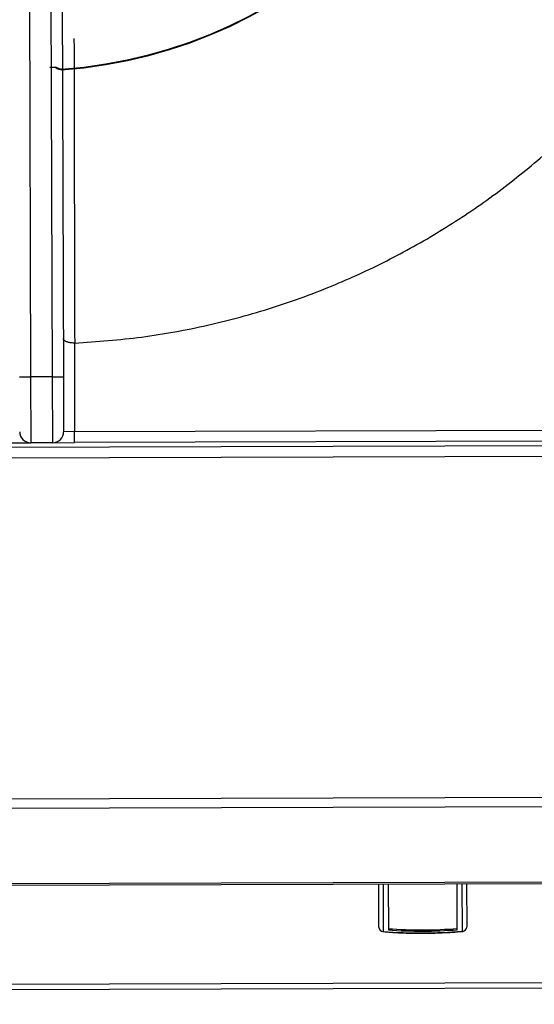
# Model space of a CAD drawing. Units: millimetres. Extents: x -4159 to -632, y -3172 to 1816.
# Drawn here: x -2728 to -2616, y -1380 to -1166 of the extents above; entities that cross this region are included whole.
import ezdxf

# ---------------------------------------------------------------- set-up
doc = ezdxf.new("R2010")
doc.units = ezdxf.units.MM
doc.layers.add('PDF_Geometry', color=7, linetype='Continuous')

# ---------------------------------------------------------------- blocks, each defined once
blk = doc.blocks.new('FG93-B6-S')
at = {"layer": 'PDF_Geometry', "color": 3, "lineweight": 25}
for p, q in [((-3925.190308671857, -2069.145346341157), (-3925.190094932221, -2069.215466799262)), ((-3925.187098331447, -2069.21545766509), (-3925.187312071082, -2069.145337206984)), ((-3925.185813770695, -2069.145332639898), (-3925.185600031061, -2069.215453098003)), ((-3925.185855273369, -2069.173505052384), (-3925.185848717145, -2069.173595803815)), ((-3925.184069862991, -2069.210855148694), (-3925.184115728665, -2069.21085628214)), ((-3925.184115728665, -2069.21085628214), (-3925.184078895242, -2069.222940032852)), ((-3925.191593232608, -2069.215471366349), (-3925.190094932221, -2069.215466799262)), ((-3925.187098331447, -2069.21545766509), (-3925.190094932221, -2069.215466799262)), ((-3925.190094932221, -2069.215466799262), (-3925.190067529704, -2069.224456601583)), ((-3925.187098331447, -2069.21545766509), (-3925.185600031061, -2069.215453098003)), ((-3925.18707092893, -2069.224447467411), (-3925.187098331447, -2069.21545766509)), ((-3925.185600031061, -2069.215453098003), (-3925.18557719563, -2069.222944599938)), ((-3925.184078895242, -2069.222940032852), (-3925.063684060179, -2069.222573047968)), ((-3925.184078895242, -2069.222940032852), (-3925.18557719563, -2069.222944599938)), ((-3925.184074328156, -2069.224438333238), (-3925.184078895242, -2069.222940032852)), ((-3925.86286250859, -2069.227106726135), (-3925.056177580299, -2069.224647806913)), ((-3925.193064130478, -2069.224465735756), (-3925.190067529704, -2069.224456601583)), ((-3925.18707092893, -2069.224447467411), (-3925.190067529704, -2069.224456601583)), ((-3925.18707092893, -2069.224447467411), (-3925.184074328156, -2069.224438333238)), ((-3925.063679493092, -2069.224071348355), (-3925.184074328156, -2069.224438333238)), ((-3925.056173013212, -2069.2261461073), (-3925.862857941504, -2069.228605026522)), ((-3925.86271636183, -2069.275052338516), (-3925.056031433539, -2069.272593419293)), ((-3925.056027439075, -2069.273903862339), (-3925.862712367367, -2069.276362781561)), ((-3925.055996076764, -2069.28419273403), (-3925.862681005055, -2069.286651653252)), ((-3925.862680432432, -2069.286839510593), (-3925.055995504141, -2069.284380591371)), ((-3925.142584654463, -2069.290525633943), (-3925.142602580947, -2069.284644585154)), ((-3925.142003260792, -2069.284642758319), (-3925.141983634469, -2069.291081464974)), ((-3925.141312743335, -2069.284640653499), (-3925.14129371187, -2069.290884207914)), ((-3925.131886983999, -2069.290855534534), (-3925.131906015465, -2069.284611980119)), ((-3925.131195871683, -2069.291048581953), (-3925.131215498007, -2069.284609875299)), ((-3925.130616177852, -2069.284608048464), (-3925.130598251369, -2069.290489097253)), ((-3925.055385307577, -2069.297917984382), (-3925.862070235868, -2069.300376903605)), ((-3925.862068243222, -2069.301030620569), (-3925.055383314932, -2069.298571701347))]:
    blk.add_line(p, q, dxfattribs=at)
for points in [[(-3925.142036086714, -2069.291120977208), (-3925.142010499939, -2069.291112185909), (-3925.141983634469, -2069.291081464974)], [(-3925.131143179705, -2069.291087773704), (-3925.131168819428, -2069.291079138537), (-3925.131195871683, -2069.291048581953)]]:
    blk.add_lwpolyline(points, dxfattribs=at)
for centre, radius, start, end in [((-3925.190587712805, -2069.107998483738), 0.06567728937841076, 274.1320826454926, 355.8679173545083), ((-3925.190587712805, -2069.107998483738), 0.0657682786849708, 274.1320826454926, 355.8679173545083), ((-3925.19007209679, -2069.222958301197), 0.001498307347500051, 180.1746471909337, 270.1746471935502), ((-3925.187075496016, -2069.222949167024), 0.001498307347500051, 270.1746471935502, 0.1746471909337406), ((-3925.141985334309, -2069.290523807108), 0.0005993229390001565, 180.1746471909337, 265.1374522754967), ((-3925.142005507274, -2069.290502259112), 0.0005796187107055042, 182.3112476692288, 272.1626580695908), ((-3925.13677820474, -2069.229240659463), 0.06205950148760395, 265.1884887570436, 275.1608056294688), ((-3925.136774456932, -2069.230470183179), 0.06041602795710713, 265.709654773485, 274.6396396102717), ((-3925.136773946981, -2069.230637480539), 0.06041602795696992, 265.709654773485, 274.6396396102717), ((-3925.131177530296, -2069.290469253511), 0.0005796187107049852, 268.1866363172076, 358.0380467142885), ((-3925.131197571523, -2069.290490924087), 0.0005993229389999862, 275.2118421079168, 0.1746471909337406)]:
    blk.add_arc(centre, radius, start, end, dxfattribs=at)
for points, knots in [([(-3925.184165913435, -2069.169347631078), (-3925.184151931009, -2069.176206527709), (-3925.184123716876, -2069.190046602678), (-3925.184087919713, -2069.203878230996), (-3925.184069862991, -2069.210855148694)], [0, 0, 0, 0, 0.4955823322320348, 1, 1, 1, 1]), ([(-3925.18748114356, -2069.17323643788), (-3925.187450013218, -2069.17323643788), (-3925.1873970475, -2069.17323643788), (-3925.187073618524, -2069.17323643788), (-3925.18682621634, -2069.17323643788), (-3925.186745583432, -2069.17323643788)], [0, 0, 0, 0, 0.4900631793932258, 0.8338022403086301, 0.9999999999999999, 0.9999999999999999, 0.9999999999999999, 0.9999999999999999]), ([(-3925.185848717145, -2069.173595803815), (-3925.185984504137, -2069.173589972067), (-3925.186258232143, -2069.173578216059), (-3925.186555391731, -2069.173407394048), (-3925.186701025374, -2069.173276489444), (-3925.186745583432, -2069.17323643788)], [0, 0, 0, 0, 0.4058943350335978, 0.8182274738558876, 1, 1, 1, 1]), ([(-3925.185855770514, -2069.173500237028), (-3925.185881281823, -2069.17350317011), (-3925.186030757473, -2069.173520355604), (-3925.18632187376, -2069.173455781033), (-3925.186537420326, -2069.173309401349), (-3925.186649450498, -2069.173233320614)], [0, 0, 0, 0, 0.08994398173735964, 0.5269990398105246, 1, 1, 1, 1]), ([(-3925.184069862991, -2069.210855148694), (-3925.181022993604, -2069.210636675181), (-3925.174929254828, -2069.210199728156), (-3925.165905316507, -2069.208536401728), (-3925.157054326384, -2069.206149330682), (-3925.148736065948, -2069.20309005124), (-3925.140980847828, -2069.199487070414), (-3925.133800967477, -2069.195436491248), (-3925.126958826258, -2069.190837200889), (-3925.120506939327, -2069.185708252889), (-3925.114937095384, -2069.180567744869), (-3925.111682464574, -2069.177006214034), (-3925.110280138867, -2069.175471654037)], [0, 0, 0, 0, 0.1089697830162918, 0.2179395660325813, 0.3269093490488708, 0.4358791320651627, 0.5338666171357086, 0.6318541022062567, 0.7298415872768051, 0.8278290723473531, 0.9258165574179013, 1, 1, 1, 1]), ([(-3925.184115728665, -2069.21085628214), (-3925.184194097723, -2069.210855043901), (-3925.184353183094, -2069.210852530336), (-3925.184583800339, -2069.210829215445), (-3925.184802892034, -2069.210792242599), (-3925.185003169006, -2069.210741751006), (-3925.185182938166, -2069.210678528911), (-3925.185338358926, -2069.210603379414), (-3925.185465023401, -2069.210517113632), (-3925.185553039529, -2069.210426029568), (-3925.185603957157, -2069.210333839204), (-3925.18561570884, -2069.210272790965), (-3925.185615913595, -2069.21024155161), (-3925.185615919552, -2069.21024064278)], [0, 0, 0, 0, 0.09589164592188389, 0.1946553700221834, 0.2905251896555167, 0.3890208006712861, 0.4880193871856435, 0.5895262306281682, 0.6956937021218582, 0.8045518649499683, 0.8999344921876445, 0.9970888467093919, 1, 1, 1, 1]), ([(-3925.142036136294, -2069.291120973034), (-3925.141675223549, -2069.291149446758), (-3925.14062824957, -2069.291232046355), (-3925.139160056879, -2069.291310118643), (-3925.138049750934, -2069.291322473089), (-3925.137641859554, -2069.291327011723)], [0, 0, 0, 0, 0.2497028414738335, 0.7243644912698187, 1, 1, 1, 1]), ([(-3925.133220878104, -2069.291233413923), (-3925.133000922423, -2069.291223306131), (-3925.132300884641, -2069.29119113676), (-3925.131614113732, -2069.291129819948), (-3925.13114312998, -2069.291087769212)], [0, 0, 0, 0, 0.314205442401444, 1, 1, 1, 1]), ([(-3925.137641859554, -2069.291327011723), (-3925.137347742812, -2069.291332926549), (-3925.136352253745, -2069.291352946304), (-3925.134869426975, -2069.291324743805), (-3925.13369736418, -2069.291259811331), (-3925.133220878104, -2069.291233413923)], [0, 0, 0, 0, 0.1992734745959081, 0.6744755986619211, 1, 1, 1, 1])]:
    blk.add_open_spline(points, degree=3, knots=knots, dxfattribs=at)

msp = doc.modelspace()

# ---------------------------------------------------------------- block references
at = {"xscale": 1595.578867650992, "yscale": 1595.578867650992, "zscale": 1595.578867650992}
msp.add_blockref('FG93-B6-S', (6260224.883522209, 3300352.732764374), dxfattribs=at)

doc.saveas('drawing.dxf')
